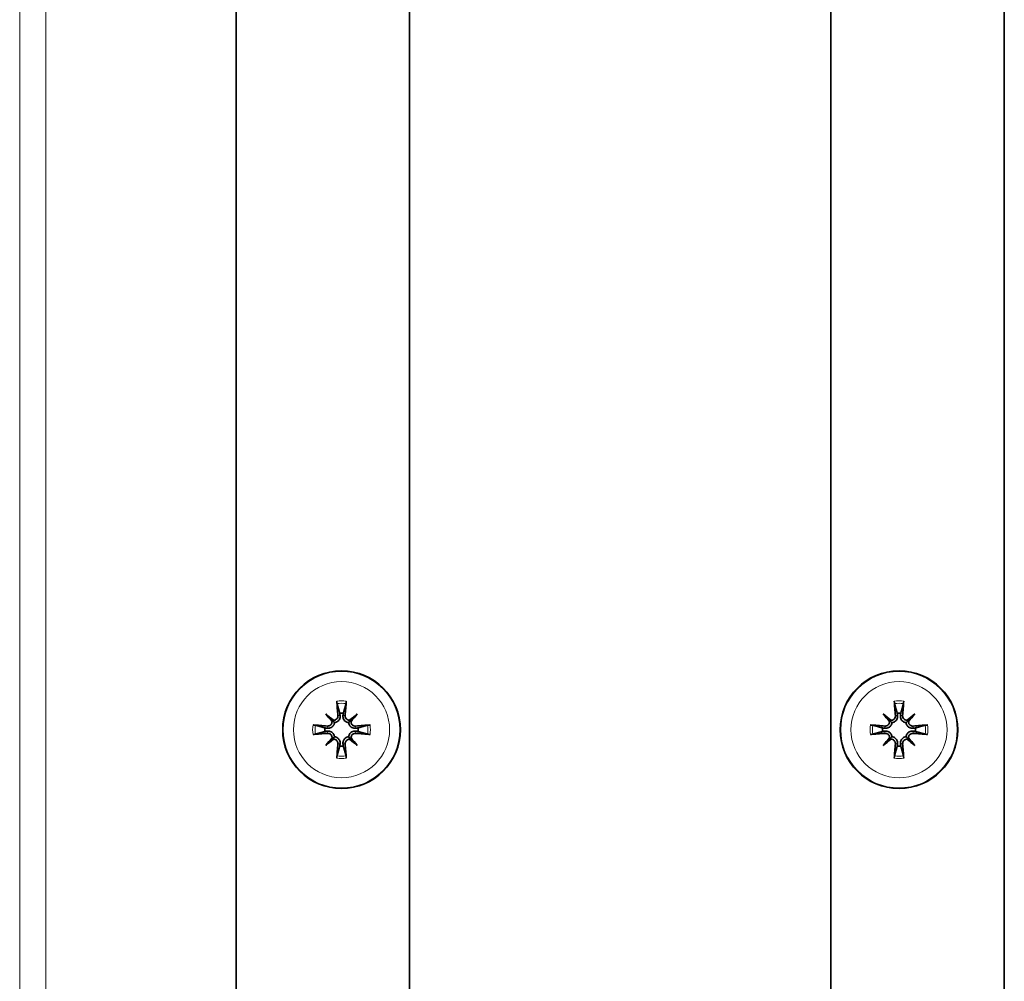
# Model space of a CAD drawing. Units: millimetres. Extents: x 186 to 6833, y -721 to 4243.
# Drawn here: x 532 to 611, y 1218 to 1295 of the extents above; entities that cross this region are included whole.
import ezdxf

# ---------------------------------------------------------------- set-up
doc = ezdxf.new("R2010")
doc.units = ezdxf.units.MM
doc.layers.add('Widoczne (ISO)', color=1, linetype='Continuous', lineweight=35)
doc.layers.add('Widoczne wąskie (ISO)', color=3, linetype='Continuous', lineweight=9)

msp = doc.modelspace()

# ---------------------------------------------------------------- linework, layer by layer
at = {"layer": 'Widoczne (ISO)'}
for p, q in [((549.091, 1124.582), (549.091, 1351.582)), ((611.091, 1351.582), (611.091, 1124.582)), ((563.091, 1136.082), (563.091, 1340.082)), ((597.091, 1340.082), (597.091, 1136.082)), ((556.316, 1239.357), (556.845, 1238.827)), ((558.866, 1239.357), (558.336, 1238.827)), ((601.316, 1239.357), (601.845, 1238.827)), ((603.866, 1239.357), (603.336, 1238.827)), ((556.845, 1238.827), (557.018, 1238.654)), ((558.336, 1238.827), (558.163, 1238.654)), ((601.845, 1238.827), (602.018, 1238.654)), ((603.336, 1238.827), (603.163, 1238.654)), ((556.845, 1237.336), (557.018, 1237.509)), ((558.336, 1237.336), (558.163, 1237.509)), ((601.845, 1237.336), (602.018, 1237.509)), ((603.336, 1237.336), (603.163, 1237.509)), ((556.316, 1236.806), (556.845, 1237.336)), ((558.866, 1236.806), (558.336, 1237.336)), ((601.316, 1236.806), (601.845, 1237.336)), ((603.866, 1236.806), (603.336, 1237.336))]:
    msp.add_line(p, q, dxfattribs=at)
for centre in [(557.591, 1238.082), (602.591, 1238.082)]:
    msp.add_circle(centre, 4.75, dxfattribs=at)
for centre, start, end in [((557.591, 1238.082), 83.87701, 96.12299), ((602.591, 1238.082), 83.87701, 96.12299), ((557.591, 1238.082), 173.87701, 186.12299), ((557.591, 1238.082), 353.87701, 6.12299), ((602.591, 1238.082), 173.87701, 186.12299), ((602.591, 1238.082), 353.87701, 6.12299), ((557.591, 1238.082), 263.87701, 276.12299), ((602.591, 1238.082), 263.87701, 276.12299)]:
    msp.add_arc(centre, 1.339, start, end, dxfattribs=at)
for centre, major_axis, ratio, start_param, end_param in [((558.092, 1238.13), (0.76, -7.948), 0.087156, 4.416787, 4.5667), ((557.09, 1238.13), (0.76, 7.948), 0.087156, 4.858078, 5.007991), ((603.092, 1238.13), (0.76, -7.948), 0.087156, 4.416787, 4.5667), ((602.09, 1238.13), (0.76, 7.948), 0.087156, 4.858078, 5.007991), ((558.506, 1238.883), (-5.205, 5.948), 0.173648, 1.341111, 1.444187), ((556.79, 1237.166), (5.948, -5.205), 0.173648, 1.697406, 1.800481), ((558.392, 1237.166), (5.948, 5.205), 0.173648, 1.341111, 1.444187), ((556.675, 1238.883), (-5.205, -5.948), 0.173648, 1.697406, 1.800481), ((603.506, 1238.883), (-5.205, 5.948), 0.173648, 1.341111, 1.444187), ((601.79, 1237.166), (5.948, -5.205), 0.173648, 1.697406, 1.800481), ((603.392, 1237.166), (5.948, 5.205), 0.173648, 1.341111, 1.444187), ((601.675, 1238.883), (-5.205, -5.948), 0.173648, 1.697406, 1.800481), ((557.543, 1237.581), (-7.948, 0.76), 0.087156, 4.858078, 5.007991), ((556.589, 1238.804), (-0.205, -0.179), 0.868224, 2.08502, 2.445156), ((556.869, 1239.084), (-0.179, -0.205), 0.868224, 0.696437, 1.056572), ((558.313, 1239.084), (-0.179, 0.205), 0.868224, 2.08502, 2.445156), ((558.593, 1238.804), (-0.205, 0.179), 0.868224, 0.696437, 1.056572), ((557.639, 1237.581), (-7.948, -0.76), 0.087156, 4.416787, 4.5667), ((602.543, 1237.581), (-7.948, 0.76), 0.087156, 4.858078, 5.007991), ((601.589, 1238.804), (-0.205, -0.179), 0.868224, 2.08502, 2.445156), ((601.869, 1239.084), (-0.179, -0.205), 0.868224, 0.696437, 1.056572), ((603.313, 1239.084), (-0.179, 0.205), 0.868224, 2.08502, 2.445156), ((603.593, 1238.804), (-0.205, 0.179), 0.868224, 0.696437, 1.056572), ((602.639, 1237.581), (-7.948, -0.76), 0.087156, 4.416787, 4.5667), ((557.543, 1238.583), (7.948, 0.76), 0.087156, 4.416787, 4.5667), ((557.639, 1238.583), (7.948, -0.76), 0.087156, 4.858078, 5.007991), ((602.543, 1238.583), (7.948, 0.76), 0.087156, 4.416787, 4.5667), ((602.639, 1238.583), (7.948, -0.76), 0.087156, 4.858078, 5.007991), ((558.506, 1237.28), (5.205, 5.948), 0.173648, 1.697406, 1.800481), ((556.79, 1238.997), (-5.948, -5.205), 0.173648, 1.341111, 1.444187), ((556.589, 1237.359), (0.205, -0.179), 0.868224, 0.696437, 1.056572), ((556.869, 1237.079), (0.179, -0.205), 0.868224, 2.08502, 2.445156), ((558.092, 1238.034), (-0.76, -7.948), 0.087156, 4.858078, 5.007991), ((557.09, 1238.034), (-0.76, 7.948), 0.087156, 4.416787, 4.5667), ((558.313, 1237.079), (0.179, 0.205), 0.868224, 0.696437, 1.056572), ((558.392, 1238.997), (-5.948, 5.205), 0.173648, 1.697406, 1.800481), ((558.593, 1237.359), (0.205, 0.179), 0.868224, 2.08502, 2.445156), ((556.675, 1237.28), (5.205, -5.948), 0.173648, 1.341111, 1.444187), ((603.506, 1237.28), (5.205, 5.948), 0.173648, 1.697406, 1.800481), ((601.79, 1238.997), (-5.948, -5.205), 0.173648, 1.341111, 1.444187), ((601.589, 1237.359), (0.205, -0.179), 0.868224, 0.696437, 1.056572), ((601.869, 1237.079), (0.179, -0.205), 0.868224, 2.08502, 2.445156), ((603.092, 1238.034), (-0.76, -7.948), 0.087156, 4.858078, 5.007991), ((602.09, 1238.034), (-0.76, 7.948), 0.087156, 4.416787, 4.5667), ((603.313, 1237.079), (0.179, 0.205), 0.868224, 0.696437, 1.056572), ((603.392, 1238.997), (-5.948, 5.205), 0.173648, 1.697406, 1.800481), ((603.593, 1237.359), (0.205, 0.179), 0.868224, 2.08502, 2.445156), ((601.675, 1237.28), (5.205, -5.948), 0.173648, 1.341111, 1.444187)]:
    msp.add_ellipse(centre, major_axis=major_axis, ratio=ratio, start_param=start_param, end_param=end_param, dxfattribs=at)
for points, knots in [([(557.234, 1240.186), (557.232, 1240.194), (557.229, 1240.205), (557.224, 1240.231), (557.221, 1240.251), (557.216, 1240.289), (557.214, 1240.313), (557.21, 1240.348), (557.209, 1240.366), (557.208, 1240.381)], [0.05659998, 0.05659998, 0.05659998, 0.05659998, 0.06162651, 0.06162651, 0.06776774, 0.06776774, 0.07392503, 0.07392503, 0.07853581, 0.07853581, 0.07853581, 0.07853581]), ([(557.974, 1240.381), (557.973, 1240.366), (557.972, 1240.348), (557.968, 1240.313), (557.965, 1240.289), (557.96, 1240.251), (557.957, 1240.231), (557.952, 1240.205), (557.95, 1240.194), (557.948, 1240.186)], [0.02009358, 0.02009358, 0.02009358, 0.02009358, 0.02470436, 0.02470436, 0.03086166, 0.03086166, 0.03700288, 0.03700288, 0.04202941, 0.04202941, 0.04202941, 0.04202941]), ([(602.234, 1240.186), (602.232, 1240.194), (602.229, 1240.205), (602.224, 1240.231), (602.221, 1240.251), (602.216, 1240.289), (602.214, 1240.313), (602.21, 1240.348), (602.209, 1240.366), (602.208, 1240.381)], [0.05659998, 0.05659998, 0.05659998, 0.05659998, 0.06162651, 0.06162651, 0.06776774, 0.06776774, 0.07392503, 0.07392503, 0.07853581, 0.07853581, 0.07853581, 0.07853581]), ([(602.974, 1240.381), (602.973, 1240.366), (602.972, 1240.348), (602.968, 1240.313), (602.965, 1240.289), (602.96, 1240.251), (602.957, 1240.231), (602.952, 1240.205), (602.95, 1240.194), (602.948, 1240.186)], [0.02009358, 0.02009358, 0.02009358, 0.02009358, 0.02470436, 0.02470436, 0.03086166, 0.03086166, 0.03700288, 0.03700288, 0.04202941, 0.04202941, 0.04202941, 0.04202941]), ([(557.296, 1239.218), (557.3, 1239.176), (557.295, 1239.13), (557.268, 1239.043), (557.245, 1239.003), (557.19, 1238.938), (557.155, 1238.908), (557.076, 1238.866), (557.032, 1238.853), (556.972, 1238.847), (556.954, 1238.847), (556.935, 1238.848)], [0, 0, 0, 0, 0.01285996, 0.01285996, 0.02571992, 0.02571992, 0.03841194, 0.03841194, 0.05110395, 0.05110395, 0.05644229, 0.05644229, 0.05644229, 0.05644229]), ([(557.473, 1239.235), (557.474, 1239.228), (557.475, 1239.221), (557.481, 1239.166), (557.479, 1239.114), (557.459, 1239.012), (557.441, 1238.962), (557.398, 1238.88), (557.37, 1238.841), (557.304, 1238.772), (557.265, 1238.742), (557.185, 1238.696), (557.14, 1238.677), (557.068, 1238.66), (557.043, 1238.656), (557.018, 1238.654)], [0.2084182, 0.2084182, 0.2084182, 0.2084182, 0.21081033, 0.21081033, 0.2270141, 0.2270141, 0.24321787, 0.24321787, 0.25700514, 0.25700514, 0.27079242, 0.27079242, 0.28457969, 0.28457969, 0.29197487, 0.29197487, 0.29197487, 0.29197487]), ([(558.163, 1238.654), (558.139, 1238.656), (558.114, 1238.66), (558.042, 1238.677), (557.996, 1238.696), (557.917, 1238.742), (557.877, 1238.772), (557.811, 1238.841), (557.784, 1238.88), (557.74, 1238.962), (557.722, 1239.012), (557.703, 1239.114), (557.701, 1239.166), (557.706, 1239.214), (557.706, 1239.221), (557.707, 1239.228), (557.708, 1239.235)], [-0.08116454, -0.08116454, -0.08116454, -0.08116454, -0.07376936, -0.07376936, -0.05998209, -0.05998209, -0.04619482, -0.04619482, -0.03240754, -0.03240754, -0.01620377, -0.01620377, 0, 0, 0, 0.00239212, 0.00239212, 0.00239212, 0.00239212]), ([(558.246, 1238.848), (558.239, 1238.847), (558.231, 1238.847), (558.181, 1238.848), (558.136, 1238.856), (558.053, 1238.891), (558.016, 1238.917), (557.955, 1238.977), (557.929, 1239.015), (557.894, 1239.097), (557.885, 1239.142), (557.884, 1239.196), (557.885, 1239.207), (557.886, 1239.218)], [0.02354357, 0.02354357, 0.02354357, 0.02354357, 0.0258252, 0.0258252, 0.03851169, 0.03851169, 0.05119818, 0.05119818, 0.06396747, 0.06396747, 0.07673675, 0.07673675, 0.08003868, 0.08003868, 0.08003868, 0.08003868]), ([(602.296, 1239.218), (602.3, 1239.176), (602.295, 1239.13), (602.268, 1239.043), (602.245, 1239.003), (602.19, 1238.938), (602.155, 1238.908), (602.076, 1238.866), (602.032, 1238.853), (601.972, 1238.847), (601.954, 1238.847), (601.935, 1238.848)], [0, 0, 0, 0, 0.01285996, 0.01285996, 0.02571992, 0.02571992, 0.03841194, 0.03841194, 0.05110395, 0.05110395, 0.05644229, 0.05644229, 0.05644229, 0.05644229]), ([(602.473, 1239.235), (602.474, 1239.228), (602.475, 1239.221), (602.481, 1239.166), (602.479, 1239.114), (602.459, 1239.012), (602.441, 1238.962), (602.398, 1238.88), (602.37, 1238.841), (602.304, 1238.772), (602.265, 1238.742), (602.185, 1238.696), (602.14, 1238.677), (602.068, 1238.66), (602.043, 1238.656), (602.018, 1238.654)], [0.2084182, 0.2084182, 0.2084182, 0.2084182, 0.21081033, 0.21081033, 0.2270141, 0.2270141, 0.24321787, 0.24321787, 0.25700514, 0.25700514, 0.27079242, 0.27079242, 0.28457969, 0.28457969, 0.29197487, 0.29197487, 0.29197487, 0.29197487]), ([(603.163, 1238.654), (603.139, 1238.656), (603.114, 1238.66), (603.042, 1238.677), (602.996, 1238.696), (602.917, 1238.742), (602.877, 1238.772), (602.811, 1238.841), (602.784, 1238.88), (602.74, 1238.962), (602.722, 1239.012), (602.703, 1239.114), (602.701, 1239.166), (602.706, 1239.214), (602.706, 1239.221), (602.707, 1239.228), (602.708, 1239.235)], [-0.08116454, -0.08116454, -0.08116454, -0.08116454, -0.07376936, -0.07376936, -0.05998209, -0.05998209, -0.04619482, -0.04619482, -0.03240754, -0.03240754, -0.01620377, -0.01620377, 0, 0, 0, 0.00239212, 0.00239212, 0.00239212, 0.00239212]), ([(603.246, 1238.848), (603.239, 1238.847), (603.231, 1238.847), (603.181, 1238.848), (603.136, 1238.856), (603.053, 1238.891), (603.016, 1238.917), (602.955, 1238.977), (602.929, 1239.015), (602.894, 1239.097), (602.885, 1239.142), (602.884, 1239.196), (602.885, 1239.207), (602.886, 1239.218)], [0.02354357, 0.02354357, 0.02354357, 0.02354357, 0.0258252, 0.0258252, 0.03851169, 0.03851169, 0.05119818, 0.05119818, 0.06396747, 0.06396747, 0.07673675, 0.07673675, 0.08003868, 0.08003868, 0.08003868, 0.08003868]), ([(555.291, 1238.465), (555.307, 1238.464), (555.324, 1238.462), (555.36, 1238.459), (555.384, 1238.456), (555.421, 1238.451), (555.442, 1238.448), (555.467, 1238.443), (555.478, 1238.441), (555.486, 1238.439)], [0.02009358, 0.02009358, 0.02009358, 0.02009358, 0.02470436, 0.02470436, 0.03086166, 0.03086166, 0.03700288, 0.03700288, 0.04202941, 0.04202941, 0.04202941, 0.04202941]), ([(557.018, 1238.654), (557.016, 1238.63), (557.012, 1238.604), (556.995, 1238.533), (556.977, 1238.487), (556.931, 1238.407), (556.901, 1238.368), (556.831, 1238.302), (556.793, 1238.275), (556.711, 1238.231), (556.661, 1238.213), (556.558, 1238.193), (556.506, 1238.192), (556.459, 1238.196), (556.452, 1238.197), (556.445, 1238.198), (556.438, 1238.199)], [-0.08116454, -0.08116454, -0.08116454, -0.08116454, -0.07376936, -0.07376936, -0.05998209, -0.05998209, -0.04619482, -0.04619482, -0.03240754, -0.03240754, -0.01620377, -0.01620377, 0, 0, 0, 0.00239212, 0.00239212, 0.00239212, 0.00239212]), ([(556.825, 1238.737), (556.825, 1238.73), (556.825, 1238.722), (556.825, 1238.672), (556.816, 1238.627), (556.781, 1238.544), (556.756, 1238.506), (556.696, 1238.446), (556.658, 1238.42), (556.575, 1238.385), (556.53, 1238.376), (556.477, 1238.375), (556.466, 1238.375), (556.455, 1238.376)], [0.02354357, 0.02354357, 0.02354357, 0.02354357, 0.0258252, 0.0258252, 0.03851169, 0.03851169, 0.05119818, 0.05119818, 0.06396747, 0.06396747, 0.07673675, 0.07673675, 0.08003868, 0.08003868, 0.08003868, 0.08003868]), ([(558.744, 1238.199), (558.737, 1238.198), (558.73, 1238.197), (558.675, 1238.192), (558.623, 1238.193), (558.521, 1238.213), (558.471, 1238.231), (558.389, 1238.275), (558.35, 1238.302), (558.281, 1238.368), (558.251, 1238.407), (558.205, 1238.487), (558.187, 1238.533), (558.169, 1238.604), (558.165, 1238.63), (558.163, 1238.654)], [0.2084182, 0.2084182, 0.2084182, 0.2084182, 0.21081033, 0.21081033, 0.2270141, 0.2270141, 0.24321787, 0.24321787, 0.25700514, 0.25700514, 0.27079242, 0.27079242, 0.28457969, 0.28457969, 0.29197487, 0.29197487, 0.29197487, 0.29197487]), ([(558.727, 1238.376), (558.685, 1238.373), (558.639, 1238.378), (558.552, 1238.405), (558.512, 1238.427), (558.447, 1238.482), (558.418, 1238.517), (558.375, 1238.597), (558.363, 1238.641), (558.357, 1238.701), (558.356, 1238.719), (558.357, 1238.737)], [0, 0, 0, 0, 0.01285996, 0.01285996, 0.02571992, 0.02571992, 0.03841194, 0.03841194, 0.05110395, 0.05110395, 0.05644229, 0.05644229, 0.05644229, 0.05644229]), ([(559.695, 1238.439), (559.703, 1238.441), (559.714, 1238.443), (559.74, 1238.448), (559.76, 1238.451), (559.798, 1238.456), (559.822, 1238.459), (559.858, 1238.462), (559.875, 1238.464), (559.891, 1238.465)], [0.05659998, 0.05659998, 0.05659998, 0.05659998, 0.06162651, 0.06162651, 0.06776774, 0.06776774, 0.07392503, 0.07392503, 0.07853581, 0.07853581, 0.07853581, 0.07853581]), ([(600.291, 1238.465), (600.307, 1238.464), (600.324, 1238.462), (600.36, 1238.459), (600.384, 1238.456), (600.421, 1238.451), (600.442, 1238.448), (600.467, 1238.443), (600.478, 1238.441), (600.486, 1238.439)], [0.02009358, 0.02009358, 0.02009358, 0.02009358, 0.02470436, 0.02470436, 0.03086166, 0.03086166, 0.03700288, 0.03700288, 0.04202941, 0.04202941, 0.04202941, 0.04202941]), ([(602.018, 1238.654), (602.016, 1238.63), (602.012, 1238.604), (601.995, 1238.533), (601.977, 1238.487), (601.931, 1238.407), (601.901, 1238.368), (601.831, 1238.302), (601.793, 1238.275), (601.711, 1238.231), (601.661, 1238.213), (601.558, 1238.193), (601.506, 1238.192), (601.459, 1238.196), (601.452, 1238.197), (601.445, 1238.198), (601.438, 1238.199)], [-0.08116454, -0.08116454, -0.08116454, -0.08116454, -0.07376936, -0.07376936, -0.05998209, -0.05998209, -0.04619482, -0.04619482, -0.03240754, -0.03240754, -0.01620377, -0.01620377, 0, 0, 0, 0.00239212, 0.00239212, 0.00239212, 0.00239212]), ([(601.825, 1238.737), (601.825, 1238.73), (601.825, 1238.722), (601.825, 1238.672), (601.816, 1238.627), (601.781, 1238.544), (601.756, 1238.506), (601.696, 1238.446), (601.658, 1238.42), (601.575, 1238.385), (601.53, 1238.376), (601.477, 1238.375), (601.466, 1238.375), (601.455, 1238.376)], [0.02354357, 0.02354357, 0.02354357, 0.02354357, 0.0258252, 0.0258252, 0.03851169, 0.03851169, 0.05119818, 0.05119818, 0.06396747, 0.06396747, 0.07673675, 0.07673675, 0.08003868, 0.08003868, 0.08003868, 0.08003868]), ([(603.744, 1238.199), (603.737, 1238.198), (603.73, 1238.197), (603.675, 1238.192), (603.623, 1238.193), (603.521, 1238.213), (603.471, 1238.231), (603.389, 1238.275), (603.35, 1238.302), (603.281, 1238.368), (603.251, 1238.407), (603.205, 1238.487), (603.187, 1238.533), (603.169, 1238.604), (603.165, 1238.63), (603.163, 1238.654)], [0.2084182, 0.2084182, 0.2084182, 0.2084182, 0.21081033, 0.21081033, 0.2270141, 0.2270141, 0.24321787, 0.24321787, 0.25700514, 0.25700514, 0.27079242, 0.27079242, 0.28457969, 0.28457969, 0.29197487, 0.29197487, 0.29197487, 0.29197487]), ([(603.727, 1238.376), (603.685, 1238.373), (603.639, 1238.378), (603.552, 1238.405), (603.512, 1238.427), (603.447, 1238.482), (603.418, 1238.517), (603.375, 1238.597), (603.363, 1238.641), (603.357, 1238.701), (603.356, 1238.719), (603.357, 1238.737)], [0, 0, 0, 0, 0.01285996, 0.01285996, 0.02571992, 0.02571992, 0.03841194, 0.03841194, 0.05110395, 0.05110395, 0.05644229, 0.05644229, 0.05644229, 0.05644229]), ([(604.695, 1238.439), (604.703, 1238.441), (604.714, 1238.443), (604.74, 1238.448), (604.76, 1238.451), (604.798, 1238.456), (604.822, 1238.459), (604.858, 1238.462), (604.875, 1238.464), (604.891, 1238.465)], [0.05659998, 0.05659998, 0.05659998, 0.05659998, 0.06162651, 0.06162651, 0.06776774, 0.06776774, 0.07392503, 0.07392503, 0.07853581, 0.07853581, 0.07853581, 0.07853581]), ([(555.486, 1237.725), (555.478, 1237.722), (555.467, 1237.72), (555.442, 1237.715), (555.421, 1237.712), (555.384, 1237.707), (555.36, 1237.704), (555.324, 1237.701), (555.307, 1237.7), (555.291, 1237.698)], [0.05659998, 0.05659998, 0.05659998, 0.05659998, 0.06162651, 0.06162651, 0.06776774, 0.06776774, 0.07392503, 0.07392503, 0.07853581, 0.07853581, 0.07853581, 0.07853581]), ([(556.438, 1237.964), (556.445, 1237.965), (556.452, 1237.966), (556.506, 1237.972), (556.558, 1237.97), (556.661, 1237.95), (556.711, 1237.932), (556.793, 1237.888), (556.831, 1237.861), (556.901, 1237.795), (556.931, 1237.756), (556.977, 1237.676), (556.995, 1237.63), (557.012, 1237.559), (557.016, 1237.534), (557.018, 1237.509)], [0.2084182, 0.2084182, 0.2084182, 0.2084182, 0.21081033, 0.21081033, 0.2270141, 0.2270141, 0.24321787, 0.24321787, 0.25700514, 0.25700514, 0.27079242, 0.27079242, 0.28457969, 0.28457969, 0.29197487, 0.29197487, 0.29197487, 0.29197487]), ([(556.455, 1237.787), (556.497, 1237.79), (556.543, 1237.786), (556.629, 1237.758), (556.67, 1237.736), (556.735, 1237.681), (556.764, 1237.646), (556.806, 1237.566), (556.819, 1237.522), (556.825, 1237.463), (556.826, 1237.444), (556.825, 1237.426)], [0, 0, 0, 0, 0.01285996, 0.01285996, 0.02571992, 0.02571992, 0.03841194, 0.03841194, 0.05110395, 0.05110395, 0.05644229, 0.05644229, 0.05644229, 0.05644229]), ([(557.018, 1237.509), (557.043, 1237.507), (557.068, 1237.503), (557.14, 1237.486), (557.185, 1237.467), (557.265, 1237.422), (557.304, 1237.391), (557.37, 1237.322), (557.398, 1237.283), (557.441, 1237.202), (557.459, 1237.152), (557.479, 1237.049), (557.481, 1236.997), (557.476, 1236.95), (557.475, 1236.943), (557.474, 1236.936), (557.473, 1236.928)], [-0.08116454, -0.08116454, -0.08116454, -0.08116454, -0.07376936, -0.07376936, -0.05998209, -0.05998209, -0.04619482, -0.04619482, -0.03240754, -0.03240754, -0.01620377, -0.01620377, 0, 0, 0, 0.00239212, 0.00239212, 0.00239212, 0.00239212]), ([(557.708, 1236.928), (557.707, 1236.936), (557.706, 1236.943), (557.701, 1236.997), (557.703, 1237.049), (557.722, 1237.152), (557.74, 1237.202), (557.784, 1237.283), (557.811, 1237.322), (557.877, 1237.391), (557.917, 1237.422), (557.996, 1237.467), (558.042, 1237.486), (558.114, 1237.503), (558.139, 1237.507), (558.163, 1237.509)], [0.2084182, 0.2084182, 0.2084182, 0.2084182, 0.21081033, 0.21081033, 0.2270141, 0.2270141, 0.24321787, 0.24321787, 0.25700514, 0.25700514, 0.27079242, 0.27079242, 0.28457969, 0.28457969, 0.29197487, 0.29197487, 0.29197487, 0.29197487]), ([(558.163, 1237.509), (558.165, 1237.534), (558.169, 1237.559), (558.187, 1237.63), (558.205, 1237.676), (558.251, 1237.756), (558.281, 1237.795), (558.35, 1237.861), (558.389, 1237.888), (558.471, 1237.932), (558.521, 1237.95), (558.623, 1237.97), (558.675, 1237.972), (558.723, 1237.967), (558.73, 1237.966), (558.737, 1237.965), (558.744, 1237.964)], [-0.08116454, -0.08116454, -0.08116454, -0.08116454, -0.07376936, -0.07376936, -0.05998209, -0.05998209, -0.04619482, -0.04619482, -0.03240754, -0.03240754, -0.01620377, -0.01620377, 0, 0, 0, 0.00239212, 0.00239212, 0.00239212, 0.00239212]), ([(558.357, 1237.426), (558.357, 1237.434), (558.357, 1237.441), (558.357, 1237.491), (558.366, 1237.536), (558.4, 1237.619), (558.426, 1237.657), (558.486, 1237.717), (558.524, 1237.743), (558.607, 1237.778), (558.652, 1237.787), (558.705, 1237.788), (558.716, 1237.788), (558.727, 1237.787)], [0.02354357, 0.02354357, 0.02354357, 0.02354357, 0.0258252, 0.0258252, 0.03851169, 0.03851169, 0.05119818, 0.05119818, 0.06396747, 0.06396747, 0.07673675, 0.07673675, 0.08003868, 0.08003868, 0.08003868, 0.08003868]), ([(559.891, 1237.698), (559.875, 1237.7), (559.858, 1237.701), (559.822, 1237.704), (559.798, 1237.707), (559.76, 1237.712), (559.74, 1237.715), (559.714, 1237.72), (559.703, 1237.722), (559.695, 1237.725)], [0.02009358, 0.02009358, 0.02009358, 0.02009358, 0.02470436, 0.02470436, 0.03086166, 0.03086166, 0.03700288, 0.03700288, 0.04202941, 0.04202941, 0.04202941, 0.04202941]), ([(600.486, 1237.725), (600.478, 1237.722), (600.467, 1237.72), (600.442, 1237.715), (600.421, 1237.712), (600.384, 1237.707), (600.36, 1237.704), (600.324, 1237.701), (600.307, 1237.7), (600.291, 1237.698)], [0.05659998, 0.05659998, 0.05659998, 0.05659998, 0.06162651, 0.06162651, 0.06776774, 0.06776774, 0.07392503, 0.07392503, 0.07853581, 0.07853581, 0.07853581, 0.07853581]), ([(601.438, 1237.964), (601.445, 1237.965), (601.452, 1237.966), (601.506, 1237.972), (601.558, 1237.97), (601.661, 1237.95), (601.711, 1237.932), (601.793, 1237.888), (601.831, 1237.861), (601.901, 1237.795), (601.931, 1237.756), (601.977, 1237.676), (601.995, 1237.63), (602.012, 1237.559), (602.016, 1237.534), (602.018, 1237.509)], [0.2084182, 0.2084182, 0.2084182, 0.2084182, 0.21081033, 0.21081033, 0.2270141, 0.2270141, 0.24321787, 0.24321787, 0.25700514, 0.25700514, 0.27079242, 0.27079242, 0.28457969, 0.28457969, 0.29197487, 0.29197487, 0.29197487, 0.29197487]), ([(601.455, 1237.787), (601.497, 1237.79), (601.543, 1237.786), (601.629, 1237.758), (601.67, 1237.736), (601.735, 1237.681), (601.764, 1237.646), (601.806, 1237.566), (601.819, 1237.522), (601.825, 1237.463), (601.826, 1237.444), (601.825, 1237.426)], [0, 0, 0, 0, 0.01285996, 0.01285996, 0.02571992, 0.02571992, 0.03841194, 0.03841194, 0.05110395, 0.05110395, 0.05644229, 0.05644229, 0.05644229, 0.05644229]), ([(602.018, 1237.509), (602.043, 1237.507), (602.068, 1237.503), (602.14, 1237.486), (602.185, 1237.467), (602.265, 1237.422), (602.304, 1237.391), (602.37, 1237.322), (602.398, 1237.283), (602.441, 1237.202), (602.459, 1237.152), (602.479, 1237.049), (602.481, 1236.997), (602.476, 1236.95), (602.475, 1236.943), (602.474, 1236.936), (602.473, 1236.928)], [-0.08116454, -0.08116454, -0.08116454, -0.08116454, -0.07376936, -0.07376936, -0.05998209, -0.05998209, -0.04619482, -0.04619482, -0.03240754, -0.03240754, -0.01620377, -0.01620377, 0, 0, 0, 0.00239212, 0.00239212, 0.00239212, 0.00239212]), ([(602.708, 1236.928), (602.707, 1236.936), (602.706, 1236.943), (602.701, 1236.997), (602.703, 1237.049), (602.722, 1237.152), (602.74, 1237.202), (602.784, 1237.283), (602.811, 1237.322), (602.877, 1237.391), (602.917, 1237.422), (602.996, 1237.467), (603.042, 1237.486), (603.114, 1237.503), (603.139, 1237.507), (603.163, 1237.509)], [0.2084182, 0.2084182, 0.2084182, 0.2084182, 0.21081033, 0.21081033, 0.2270141, 0.2270141, 0.24321787, 0.24321787, 0.25700514, 0.25700514, 0.27079242, 0.27079242, 0.28457969, 0.28457969, 0.29197487, 0.29197487, 0.29197487, 0.29197487]), ([(603.163, 1237.509), (603.165, 1237.534), (603.169, 1237.559), (603.187, 1237.63), (603.205, 1237.676), (603.251, 1237.756), (603.281, 1237.795), (603.35, 1237.861), (603.389, 1237.888), (603.471, 1237.932), (603.521, 1237.95), (603.623, 1237.97), (603.675, 1237.972), (603.723, 1237.967), (603.73, 1237.966), (603.737, 1237.965), (603.744, 1237.964)], [-0.08116454, -0.08116454, -0.08116454, -0.08116454, -0.07376936, -0.07376936, -0.05998209, -0.05998209, -0.04619482, -0.04619482, -0.03240754, -0.03240754, -0.01620377, -0.01620377, 0, 0, 0, 0.00239212, 0.00239212, 0.00239212, 0.00239212]), ([(603.357, 1237.426), (603.357, 1237.434), (603.357, 1237.441), (603.357, 1237.491), (603.366, 1237.536), (603.4, 1237.619), (603.426, 1237.657), (603.486, 1237.717), (603.524, 1237.743), (603.607, 1237.778), (603.652, 1237.787), (603.705, 1237.788), (603.716, 1237.788), (603.727, 1237.787)], [0.02354357, 0.02354357, 0.02354357, 0.02354357, 0.0258252, 0.0258252, 0.03851169, 0.03851169, 0.05119818, 0.05119818, 0.06396747, 0.06396747, 0.07673675, 0.07673675, 0.08003868, 0.08003868, 0.08003868, 0.08003868]), ([(604.891, 1237.698), (604.875, 1237.7), (604.858, 1237.701), (604.822, 1237.704), (604.798, 1237.707), (604.76, 1237.712), (604.74, 1237.715), (604.714, 1237.72), (604.703, 1237.722), (604.695, 1237.725)], [0.02009358, 0.02009358, 0.02009358, 0.02009358, 0.02470436, 0.02470436, 0.03086166, 0.03086166, 0.03700288, 0.03700288, 0.04202941, 0.04202941, 0.04202941, 0.04202941]), ([(556.935, 1237.315), (556.943, 1237.316), (556.951, 1237.316), (557, 1237.315), (557.045, 1237.307), (557.128, 1237.272), (557.166, 1237.246), (557.226, 1237.187), (557.253, 1237.149), (557.288, 1237.066), (557.297, 1237.021), (557.297, 1236.968), (557.297, 1236.957), (557.296, 1236.945)], [0.02354357, 0.02354357, 0.02354357, 0.02354357, 0.0258252, 0.0258252, 0.03851169, 0.03851169, 0.05119818, 0.05119818, 0.06396747, 0.06396747, 0.07673675, 0.07673675, 0.08003868, 0.08003868, 0.08003868, 0.08003868]), ([(557.886, 1236.945), (557.882, 1236.988), (557.887, 1237.034), (557.914, 1237.12), (557.937, 1237.16), (557.991, 1237.226), (558.027, 1237.255), (558.106, 1237.297), (558.15, 1237.31), (558.21, 1237.316), (558.228, 1237.316), (558.246, 1237.315)], [0, 0, 0, 0, 0.01285996, 0.01285996, 0.02571992, 0.02571992, 0.03841194, 0.03841194, 0.05110395, 0.05110395, 0.05644229, 0.05644229, 0.05644229, 0.05644229]), ([(601.935, 1237.315), (601.943, 1237.316), (601.951, 1237.316), (602, 1237.315), (602.045, 1237.307), (602.128, 1237.272), (602.166, 1237.246), (602.226, 1237.187), (602.253, 1237.149), (602.288, 1237.066), (602.297, 1237.021), (602.297, 1236.968), (602.297, 1236.957), (602.296, 1236.945)], [0.02354357, 0.02354357, 0.02354357, 0.02354357, 0.0258252, 0.0258252, 0.03851169, 0.03851169, 0.05119818, 0.05119818, 0.06396747, 0.06396747, 0.07673675, 0.07673675, 0.08003868, 0.08003868, 0.08003868, 0.08003868]), ([(602.886, 1236.945), (602.882, 1236.988), (602.887, 1237.034), (602.914, 1237.12), (602.937, 1237.16), (602.991, 1237.226), (603.027, 1237.255), (603.106, 1237.297), (603.15, 1237.31), (603.21, 1237.316), (603.228, 1237.316), (603.246, 1237.315)], [0, 0, 0, 0, 0.01285996, 0.01285996, 0.02571992, 0.02571992, 0.03841194, 0.03841194, 0.05110395, 0.05110395, 0.05644229, 0.05644229, 0.05644229, 0.05644229]), ([(557.208, 1235.782), (557.209, 1235.798), (557.21, 1235.815), (557.214, 1235.851), (557.216, 1235.875), (557.221, 1235.912), (557.224, 1235.932), (557.229, 1235.958), (557.232, 1235.969), (557.234, 1235.977)], [0.02009358, 0.02009358, 0.02009358, 0.02009358, 0.02470436, 0.02470436, 0.03086166, 0.03086166, 0.03700288, 0.03700288, 0.04202941, 0.04202941, 0.04202941, 0.04202941]), ([(557.948, 1235.977), (557.95, 1235.969), (557.952, 1235.958), (557.957, 1235.932), (557.96, 1235.912), (557.965, 1235.875), (557.968, 1235.851), (557.972, 1235.815), (557.973, 1235.798), (557.974, 1235.782)], [0.05659998, 0.05659998, 0.05659998, 0.05659998, 0.06162651, 0.06162651, 0.06776774, 0.06776774, 0.07392503, 0.07392503, 0.07853581, 0.07853581, 0.07853581, 0.07853581]), ([(602.208, 1235.782), (602.209, 1235.798), (602.21, 1235.815), (602.214, 1235.851), (602.216, 1235.875), (602.221, 1235.912), (602.224, 1235.932), (602.229, 1235.958), (602.232, 1235.969), (602.234, 1235.977)], [0.02009358, 0.02009358, 0.02009358, 0.02009358, 0.02470436, 0.02470436, 0.03086166, 0.03086166, 0.03700288, 0.03700288, 0.04202941, 0.04202941, 0.04202941, 0.04202941]), ([(602.948, 1235.977), (602.95, 1235.969), (602.952, 1235.958), (602.957, 1235.932), (602.96, 1235.912), (602.965, 1235.875), (602.968, 1235.851), (602.972, 1235.815), (602.973, 1235.798), (602.974, 1235.782)], [0.05659998, 0.05659998, 0.05659998, 0.05659998, 0.06162651, 0.06162651, 0.06776774, 0.06776774, 0.07392503, 0.07392503, 0.07853581, 0.07853581, 0.07853581, 0.07853581])]:
    msp.add_open_spline(points, degree=3, knots=knots, dxfattribs=at)
for points, weights in [([(557.234, 1240.186), (557.365, 1239.713), (557.448, 1239.413)], [1.00324421584, 1.02820642197, 1]), ([(557.734, 1239.413), (557.817, 1239.713), (557.948, 1240.186)], [1, 1.02820642196, 1.00324421584]), ([(602.234, 1240.186), (602.365, 1239.713), (602.448, 1239.413)], [1.00324421584, 1.02820642197, 1]), ([(602.734, 1239.413), (602.817, 1239.713), (602.948, 1240.186)], [1, 1.02820642196, 1.00324421584]), ([(557.448, 1239.413), (557.462, 1239.317), (557.473, 1239.235)], [1, 1.07456653572, 1.14872900601]), ([(557.708, 1239.235), (557.72, 1239.317), (557.734, 1239.413)], [1.14872900601, 1.07456653572, 1]), ([(602.448, 1239.413), (602.462, 1239.317), (602.473, 1239.235)], [1, 1.07456653572, 1.14872900601]), ([(602.708, 1239.235), (602.72, 1239.317), (602.734, 1239.413)], [1.14872900601, 1.07456653572, 1]), ([(556.26, 1238.224), (555.96, 1238.307), (555.486, 1238.439)], [1, 1.02820642197, 1.00324421584]), ([(559.695, 1238.439), (559.222, 1238.307), (558.922, 1238.224)], [1.00324421584, 1.02820642196, 1]), ([(601.26, 1238.224), (600.96, 1238.307), (600.486, 1238.439)], [1, 1.02820642197, 1.00324421584]), ([(604.695, 1238.439), (604.222, 1238.307), (603.922, 1238.224)], [1.00324421584, 1.02820642196, 1]), ([(555.486, 1237.725), (555.96, 1237.856), (556.26, 1237.939)], [1.00324421584, 1.02820642196, 1]), ([(556.438, 1238.199), (556.355, 1238.211), (556.26, 1238.224)], [1.14872900601, 1.07456653572, 1]), ([(556.26, 1237.939), (556.355, 1237.952), (556.438, 1237.964)], [1, 1.07456653572, 1.14872900601]), ([(558.922, 1238.224), (558.827, 1238.211), (558.744, 1238.199)], [1, 1.07456653572, 1.14872900601]), ([(558.744, 1237.964), (558.827, 1237.952), (558.922, 1237.939)], [1.14872900601, 1.07456653572, 1]), ([(558.922, 1237.939), (559.222, 1237.856), (559.695, 1237.725)], [1, 1.02820642197, 1.00324421584]), ([(600.486, 1237.725), (600.96, 1237.856), (601.26, 1237.939)], [1.00324421584, 1.02820642196, 1]), ([(601.438, 1238.199), (601.355, 1238.211), (601.26, 1238.224)], [1.14872900601, 1.07456653572, 1]), ([(601.26, 1237.939), (601.355, 1237.952), (601.438, 1237.964)], [1, 1.07456653572, 1.14872900601]), ([(603.922, 1238.224), (603.827, 1238.211), (603.744, 1238.199)], [1, 1.07456653572, 1.14872900601]), ([(603.744, 1237.964), (603.827, 1237.952), (603.922, 1237.939)], [1.14872900601, 1.07456653572, 1]), ([(603.922, 1237.939), (604.222, 1237.856), (604.695, 1237.725)], [1, 1.02820642197, 1.00324421584]), ([(557.448, 1236.75), (557.365, 1236.45), (557.234, 1235.977)], [1, 1.02820642196, 1.00324421584]), ([(557.473, 1236.928), (557.462, 1236.846), (557.448, 1236.75)], [1.14872900601, 1.07456653572, 1]), ([(557.734, 1236.75), (557.72, 1236.846), (557.708, 1236.928)], [1, 1.07456653572, 1.14872900601]), ([(557.948, 1235.977), (557.817, 1236.45), (557.734, 1236.75)], [1.00324421584, 1.02820642197, 1]), ([(602.448, 1236.75), (602.365, 1236.45), (602.234, 1235.977)], [1, 1.02820642196, 1.00324421584]), ([(602.473, 1236.928), (602.462, 1236.846), (602.448, 1236.75)], [1.14872900601, 1.07456653572, 1]), ([(602.734, 1236.75), (602.72, 1236.846), (602.708, 1236.928)], [1, 1.07456653572, 1.14872900601]), ([(602.948, 1235.977), (602.817, 1236.45), (602.734, 1236.75)], [1.00324421584, 1.02820642197, 1])]:
    msp.add_rational_spline(points, weights, degree=2, dxfattribs=at)
at = {"layer": 'Widoczne wąskie (ISO)'}
for p, q in [((531.612, 967.082), (531.612, 1361.782)), ((533.733, 967.082), (533.733, 1361.782)), ((557.296, 1239.218), (557.473, 1239.235)), ((557.886, 1239.218), (557.708, 1239.235)), ((602.296, 1239.218), (602.473, 1239.235)), ((602.886, 1239.218), (602.708, 1239.235)), ((556.455, 1238.376), (556.438, 1238.199)), ((558.727, 1238.376), (558.744, 1238.199)), ((601.455, 1238.376), (601.438, 1238.199)), ((603.727, 1238.376), (603.744, 1238.199)), ((556.455, 1237.787), (556.438, 1237.964)), ((558.727, 1237.787), (558.744, 1237.964)), ((601.455, 1237.787), (601.438, 1237.964)), ((603.727, 1237.787), (603.744, 1237.964)), ((557.296, 1236.945), (557.473, 1236.928)), ((557.886, 1236.945), (557.708, 1236.928)), ((602.296, 1236.945), (602.473, 1236.928)), ((602.886, 1236.945), (602.708, 1236.928))]:
    msp.add_line(p, q, dxfattribs=at)
for centre, radius in [((557.591, 1238.082), 4.703), ((602.591, 1238.082), 4.703), ((557.591, 1238.082), 3.88), ((602.591, 1238.082), 3.88)]:
    msp.add_circle(centre, radius, dxfattribs=at)
for centre, radius, start, end in [((557.591, 1238.082), 2.332, 80.53998, 99.46002), ((557.591, 1238.082), 2.135, 80.37027, 99.62973), ((602.591, 1238.082), 2.332, 80.53998, 99.46002), ((602.591, 1238.082), 2.135, 80.37027, 99.62973), ((557.591, 1238.082), 2.332, 170.53998, 189.46002), ((557.591, 1238.082), 2.135, 170.37027, 189.62973), ((557.591, 1238.082), 2.135, 350.37027, 9.62973), ((557.591, 1238.082), 2.332, 350.53998, 9.46002), ((602.591, 1238.082), 2.332, 170.53998, 189.46002), ((602.591, 1238.082), 2.135, 170.37027, 189.62973), ((602.591, 1238.082), 2.135, 350.37027, 9.62973), ((602.591, 1238.082), 2.332, 350.53998, 9.46002), ((557.591, 1238.082), 2.135, 260.37027, 279.62973), ((602.591, 1238.082), 2.135, 260.37027, 279.62973), ((557.591, 1238.082), 2.332, 260.53998, 279.46002), ((602.591, 1238.082), 2.332, 260.53998, 279.46002)]:
    msp.add_arc(centre, radius, start, end, dxfattribs=at)

doc.saveas('drawing.dxf')
